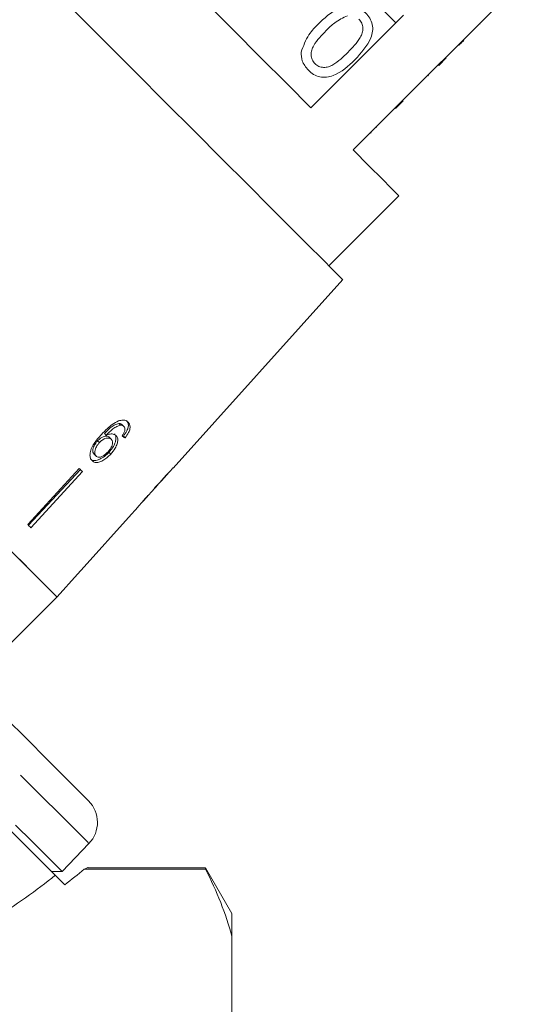
# Model space of a CAD drawing. Units: millimetres. Extents: x -284 to 835, y -157 to 382.
# Drawn here: x 495 to 528, y 222 to 287 of the extents above; entities that cross this region are included whole.
import ezdxf

# ---------------------------------------------------------------- set-up
doc = ezdxf.new("R2010")
doc.units = ezdxf.units.MM
doc.linetypes.add('PHANTOM', pattern=[12.7, 6.35, -1.27, 1.27, -1.27, 1.27, -1.27])

msp = doc.modelspace()

# ---------------------------------------------------------------- linework, layer by layer
at = {"color": 7, "linetype": 'Continuous', "lineweight": 15}
for p, q in [((513.824, 292.421), (519.683, 286.561)), ((522.948, 284.286), (528.11, 289.448)), ((519.683, 286.561), (520.178, 287.056)), ((519.683, 286.561), (514.097, 280.975)), ((525.2, 286.467), (525.165, 286.502)), ((523.812, 285.079), (523.776, 285.114)), ((524.142, 285.409), (524.106, 285.444)), ((516.867, 278.205), (522.453, 283.791)), ((522.453, 283.791), (522.948, 284.286)), ((522.489, 283.756), (522.453, 283.791)), ((522.489, 283.756), (522.984, 284.251)), ((522.984, 284.251), (522.948, 284.286)), ((521.813, 283.08), (521.778, 283.115)), ((519.66, 280.927), (520.155, 281.422)), ((519.932, 281.199), (519.896, 281.234)), ((518.053, 279.32), (518.018, 279.356)), ((518.411, 279.678), (518.376, 279.713)), ((515.276, 270.604), (519.872, 275.2)), ((505.043, 257.324), (516.183, 269.697)), ((501.593, 260.134), (501.481, 260.246)), ((501.816, 260.055), (501.705, 260.166)), ((500.65, 259.469), (500.532, 259.587)), ((500.986, 259.212), (500.868, 259.33)), ((501.893, 259.297), (501.779, 259.411)), ((500.21, 258.99), (500.088, 259.111)), ((499.984, 258.107), (499.858, 258.233)), ((500.951, 258.236), (500.829, 258.358)), ((498.883, 257.298), (495.498, 253.612)), ((498.958, 257.223), (495.545, 253.565)), ((499.091, 257.09), (495.706, 253.405)), ((504.312, 256.512), (504.749, 256.998)), ((504.747, 257), (504.739, 257.008)), ((504.747, 257), (504.749, 256.998)), ((503.019, 255.077), (504.04, 256.211)), ((504.045, 256.215), (504.029, 256.231)), ((504.152, 256.343), (504.142, 256.354)), ((502.112, 254.069), (502.757, 254.785)), ((497.422, 248.86), (498.762, 250.348)), ((492.826, 244.264), (497.422, 248.86)), ((497.751, 230.841), (499.518, 232.671)), ((497.056, 230.841), (497.751, 230.841)), ((499.207, 230.989), (507.18, 230.989)), ((507.18, 231.084), (499.441, 231.084)), ((508.912, 228.084), (507.18, 231.084)), ((507.18, 231.084), (507.18, 230.989)), ((497.307, 230.59), (497.935, 229.962)), ((508.912, 228.084), (508.912, 226.571)), ((508.912, 226.571), (508.912, 218.086))]:
    msp.add_line(p, q, dxfattribs=at)
at = {"color": 7, "linetype": 'Continuous', "lineweight": 15, "flags": 128}
for points in [[(500.604, 285.276), (498.612, 287.268), (496.652, 289.228), (494.757, 291.122), (492.959, 292.921), (491.286, 294.594), (489.766, 296.114), (488.423, 297.456), (487.281, 298.599), (486.358, 299.522), (485.668, 300.211), (485.224, 300.656), (485.032, 300.847), (485.024, 300.855)], [(514.097, 280.975), (512.506, 282.567), (510.79, 284.282), (508.98, 286.092), (507.106, 287.966), (505.2, 289.872), (503.294, 291.779), (501.42, 293.653), (499.61, 295.463), (497.894, 297.178), (496.303, 298.769)], [(516.183, 269.697), (516.175, 269.705), (515.984, 269.896), (515.539, 270.341), (514.85, 271.03), (513.926, 271.953), (512.784, 273.096), (511.442, 274.438), (509.922, 275.958), (508.249, 277.631), (506.45, 279.43), (504.556, 281.324), (502.596, 283.284), (500.604, 285.276)], [(519.872, 275.2), (519.748, 275.324), (519.377, 275.695), (518.766, 276.307), (517.924, 277.148), (516.867, 278.205)], [(497.422, 248.86), (497.351, 248.931), (497.037, 249.245), (496.477, 249.805), (495.68, 250.602), (494.657, 251.625), (493.424, 252.858), (492, 254.282), (490.406, 255.876), (488.666, 257.616), (486.808, 259.474), (484.858, 261.424), (482.847, 263.435), (480.805, 265.477)], [(499.091, 257.09), (499.066, 257.116), (499.04, 257.141), (499.014, 257.167), (498.988, 257.193), (498.962, 257.219), (498.936, 257.245), (498.91, 257.272), (498.883, 257.298)], [(505.043, 257.324), (505.043, 257.324), (505.041, 257.325), (505.039, 257.328), (505.035, 257.332)], [(502.111, 254.07), (499.201, 250.838), (498.761, 250.349)], [(495.706, 253.405), (495.68, 253.43), (495.654, 253.456), (495.628, 253.482), (495.603, 253.508), (495.577, 253.534), (495.55, 253.56), (495.524, 253.586), (495.498, 253.612)], [(497.422, 248.86), (497.391, 248.891), (497.141, 249.141), (496.645, 249.637), (495.911, 250.371), (494.949, 251.333)], [(498.762, 250.348), (498.762, 250.348), (498.762, 250.349), (498.761, 250.349), (498.761, 250.349)], [(499.494, 235.475), (499.423, 235.545), (499.112, 235.856), (498.554, 236.414), (497.757, 237.212), (496.727, 238.241), (495.476, 239.492), (494.016, 240.952)], [(497.307, 230.59), (496.944, 230.953), (496.337, 231.56), (495.491, 232.406), (494.414, 233.483)], [(494.706, 233.887), (495.788, 232.804), (496.64, 231.952), (497.255, 231.337), (497.627, 230.965), (497.751, 230.841)]]:
    msp.add_lwpolyline(points, dxfattribs=at)
at = {"color": 8, "linetype": 'PHANTOM', "lineweight": 0, "flags": 128}
msp.add_lwpolyline([(499.518, 232.671), (499.394, 232.795), (499.023, 233.166), (498.409, 233.78), (497.557, 234.632), (496.476, 235.713), (495.177, 237.012), (493.671, 238.518), (491.973, 240.216), (490.1, 242.089), (488.07, 244.119), (485.901, 246.288), (483.616, 248.573), (481.236, 250.953), (478.784, 253.405), (476.283, 255.906), (473.758, 258.431), (471.234, 260.956), (468.733, 263.456), (466.281, 265.908), (463.901, 268.288), (461.615, 270.574), (459.447, 272.742), (457.417, 274.772), (455.544, 276.645), (453.846, 278.343), (452.34, 279.849), (451.041, 281.149), (449.96, 282.229), (449.108, 283.081), (448.494, 283.695), (448.123, 284.066), (447.999, 284.19)], dxfattribs=at)
at = {"color": 7, "linetype": 'Continuous', "lineweight": 15}
for centre, radius, start, end in [((502.204, 254.161), 0.13, 224.59042, 225.18621), ((498.079, 234.06), 2, 316, 45)]:
    msp.add_arc(centre, radius, start, end, dxfattribs=at)
for centre, major_axis, ratio, start_param, end_param in [((488.11, 272.883), (17.192, -15.271), 0.080622, 5.69147, 5.710582), ((468.745, 253.417), (86.245, 86.245), 0.193011, 4.932886, 4.947636), ((466.183, 250.855), (88.491, 88.491), 0.189323, 4.960469, 4.967772), ((487.525, 272.197), (16.265, -16.265), 0.100001, 0.032145, 0.051209), ((487.182, 271.854), (16.283, -16.283), 0.100001, 6.240615, 6.259653), ((447.904, 232.576), (57.194, 9.281), 0.341999, 5.719111, 5.766748), ((447.904, 232.576), (55.669, 9.034), 0.341999, 5.604378, 5.745759)]:
    msp.add_ellipse(centre, major_axis=major_axis, ratio=ratio, start_param=start_param, end_param=end_param, dxfattribs=at)
for points, knots in [([(514.616, 286.514), (514.831, 286.719), (515.262, 287.127), (515.901, 287.526), (516.478, 287.683), (516.93, 287.671), (517.353, 287.503), (517.575, 287.305), (517.687, 287.206)], [0, 0, 0, 0, 0.250494, 0.500371, 0.625439, 0.750208, 0.874979, 1, 1, 1, 1]), ([(516.505, 287.022), (516.211, 286.883), (515.685, 286.634), (515.274, 286.222), (515.093, 286.04)], [0, 0, 0, 0, 0.55806, 1, 1, 1, 1]), ([(517.687, 287.206), (517.785, 287.094), (517.982, 286.87), (518.151, 286.449), (518.173, 285.997), (517.902, 285.139), (517.398, 284.581), (516.995, 284.135)], [0, 0, 0, 0, 0.125373, 0.250645, 0.375698, 0.501114, 1, 1, 1, 1]), ([(513.456, 284.633), (513.599, 285.029), (513.855, 285.74), (514.383, 286.277), (514.616, 286.514)], [0, 0, 0, 0, 0.557973, 1, 1, 1, 1]), ([(516.521, 284.612), (516.822, 284.92), (517.198, 285.305), (517.481, 285.887), (517.519, 286.208), (517.46, 286.534), (517.322, 286.7), (517.253, 286.783)], [0, 0, 0, 0, 0.500353, 0.62553, 0.750516, 0.875255, 1, 1, 1, 1]), ([(515.093, 286.04), (514.794, 285.733), (514.42, 285.35), (514.13, 284.771), (514.098, 284.45), (514.151, 284.125), (514.287, 283.958), (514.355, 283.875)], [0, 0, 0, 0, 0.500363, 0.625568, 0.750538, 0.875304, 1, 1, 1, 1]), ([(523.812, 285.079), (523.875, 285.142), (523.987, 285.254), (524.095, 285.361), (524.142, 285.409)], [0, 0, 0, 0, 0.5599518, 1, 1, 1, 1]), ([(513.927, 283.446), (513.764, 283.64), (513.472, 283.987), (513.461, 284.436), (513.456, 284.633)], [0, 0, 0, 0, 0.559716, 1, 1, 1, 1]), ([(514.355, 283.875), (514.439, 283.807), (514.607, 283.672), (514.931, 283.616), (515.252, 283.651), (515.83, 283.938), (516.214, 284.313), (516.521, 284.612)], [0, 0, 0, 0, 0.1246563, 0.2494206, 0.3743871, 0.4995913, 1, 1, 1, 1]), ([(516.995, 284.135), (516.553, 283.722), (515.999, 283.205), (515.134, 282.967), (514.682, 282.98), (514.26, 283.149), (514.038, 283.347), (513.927, 283.446)], [0, 0, 0, 0, 0.499114, 0.624458, 0.749553, 0.874657, 1, 1, 1, 1]), ([(501.465, 260.415), (501.323, 260.344), (501.07, 260.218), (500.691, 259.894), (500.466, 259.659), (500.335, 259.523)], [0, 0, 0, 0, 0.3488942, 0.6226666, 1, 1, 1, 1]), ([(500.532, 259.587), (500.605, 259.662), (500.749, 259.811), (500.98, 260.016), (501.234, 260.179), (501.398, 260.224), (501.481, 260.246)], [0, 0, 0, 0, 0.251841, 0.497847, 0.746084, 1, 1, 1, 1]), ([(500.65, 259.469), (500.722, 259.545), (500.866, 259.695), (501.095, 259.902), (501.347, 260.066), (501.511, 260.111), (501.593, 260.134)], [0, 0, 0, 0, 0.251751, 0.498026, 0.746541, 1, 1, 1, 1]), ([(502.095, 260.333), (502.058, 260.365), (501.967, 260.443), (501.755, 260.495), (501.56, 260.441), (501.465, 260.415)], [0, 0, 0, 0, 0.252071, 0.632267, 1, 1, 1, 1]), ([(501.481, 260.246), (501.504, 260.246), (501.549, 260.244), (501.63, 260.224), (501.675, 260.189), (501.705, 260.166)], [0, 0, 0, 0, 0.251352, 0.503356, 1, 1, 1, 1]), ([(501.593, 260.134), (501.616, 260.134), (501.661, 260.133), (501.742, 260.113), (501.787, 260.078), (501.816, 260.055)], [0, 0, 0, 0, 0.251342, 0.503337, 1, 1, 1, 1]), ([(501.779, 259.411), (501.865, 259.528), (502.011, 259.726), (502.11, 260.013), (502.116, 260.23), (502.057, 260.365), (502.002, 260.425), (501.986, 260.443)], [0, 0, 0, 0, 0.300049, 0.504696, 0.709522, 0.913781, 1, 1, 1, 1]), ([(501.816, 260.055), (501.831, 260.037), (501.869, 259.992), (501.893, 259.891), (501.875, 259.799), (501.867, 259.756)], [0, 0, 0, 0, 0.251819, 0.653158, 1, 1, 1, 1]), ([(501.893, 259.297), (501.979, 259.415), (502.123, 259.614), (502.221, 259.902), (502.225, 260.12), (502.167, 260.256), (502.112, 260.316), (502.095, 260.333)], [0, 0, 0, 0, 0.300021, 0.504607, 0.709378, 0.913562, 1, 1, 1, 1]), ([(500.335, 259.523), (500.166, 259.33), (499.906, 259.032), (499.651, 258.576), (499.572, 258.238), (499.602, 257.966), (499.689, 257.856), (499.731, 257.803)], [0, 0, 0, 0, 0.332903, 0.511459, 0.691915, 0.850687, 1, 1, 1, 1]), ([(500.088, 259.111), (500.151, 259.173), (500.265, 259.284), (500.453, 259.383), (500.626, 259.423), (500.773, 259.406), (500.839, 259.353), (500.868, 259.33)], [0, 0, 0, 0, 0.234758, 0.423398, 0.611414, 0.831172, 1, 1, 1, 1]), ([(500.21, 258.99), (500.273, 259.052), (500.385, 259.164), (500.573, 259.264), (500.745, 259.305), (500.891, 259.288), (500.957, 259.235), (500.986, 259.212)], [0, 0, 0, 0, 0.234907, 0.423601, 0.611671, 0.831426, 1, 1, 1, 1]), ([(501.302, 259.453), (501.243, 259.494), (501.125, 259.575), (500.88, 259.564), (500.716, 259.496), (500.65, 259.469)], [0, 0, 0, 0, 0.372982, 0.748697, 1, 1, 1, 1]), ([(500.829, 258.358), (500.937, 258.485), (501.121, 258.702), (501.268, 259.037), (501.313, 259.309), (501.265, 259.482), (501.203, 259.551), (501.187, 259.569)], [0, 0, 0, 0, 0.295232, 0.50379, 0.711911, 0.923569, 1, 1, 1, 1]), ([(500.951, 258.236), (501.058, 258.364), (501.24, 258.583), (501.385, 258.92), (501.429, 259.192), (501.381, 259.366), (501.319, 259.435), (501.302, 259.453)], [0, 0, 0, 0, 0.29519, 0.503716, 0.711807, 0.92338, 1, 1, 1, 1]), ([(501.867, 259.756), (501.858, 259.729), (501.839, 259.675), (501.781, 259.566), (501.728, 259.487), (501.692, 259.435)], [0, 0, 0, 0, 0.251787, 0.504107, 1, 1, 1, 1]), ([(499.858, 258.233), (499.827, 258.276), (499.769, 258.353), (499.767, 258.529), (499.827, 258.733), (499.939, 258.937), (500.046, 259.062), (500.088, 259.111)], [0, 0, 0, 0, 0.222896, 0.404853, 0.586455, 0.836458, 1, 1, 1, 1]), ([(499.984, 258.107), (499.953, 258.15), (499.895, 258.227), (499.892, 258.404), (499.951, 258.609), (500.062, 258.814), (500.168, 258.94), (500.21, 258.99)], [0, 0, 0, 0, 0.222695, 0.40457, 0.586097, 0.836178, 1, 1, 1, 1]), ([(500.986, 259.212), (501.022, 259.165), (501.082, 259.086), (501.077, 258.908), (501.019, 258.735), (500.912, 258.558), (500.819, 258.451), (500.772, 258.396)], [0, 0, 0, 0, 0.263794, 0.444669, 0.625255, 0.809545, 1, 1, 1, 1]), ([(499.603, 257.931), (499.661, 257.888), (499.779, 257.801), (500.036, 257.814), (500.332, 257.94), (500.604, 258.13), (500.766, 258.295), (500.829, 258.358)], [0, 0, 0, 0, 0.2108358, 0.423195, 0.609403, 0.8495301, 1, 1, 1, 1]), ([(499.731, 257.803), (499.789, 257.759), (499.906, 257.673), (500.163, 257.687), (500.437, 257.805), (500.706, 257.989), (500.87, 258.154), (500.951, 258.236)], [0, 0, 0, 0, 0.21059, 0.422697, 0.608785, 0.805567, 1, 1, 1, 1]), ([(500.772, 258.396), (500.697, 258.321), (500.57, 258.193), (500.367, 258.07), (500.198, 258.022), (500.066, 258.04), (500.009, 258.086), (499.984, 258.107)], [0, 0, 0, 0, 0.274633, 0.470265, 0.666245, 0.852995, 1, 1, 1, 1]), ([(503.833, 255.993), (503.886, 256.049), (503.975, 256.144), (504.038, 256.209), (504.042, 256.213), (504.045, 256.215)], [0, 0, 0, 0, 0.429978, 0.728448, 1, 1, 1, 1]), ([(504.033, 256.227), (504.053, 256.248), (504.101, 256.298), (504.131, 256.329), (504.148, 256.347)], [0, 0, 0, 0, 0.410284, 1, 1, 1, 1]), ([(504.309, 256.509), (504.307, 256.506), (504.3, 256.499), (504.244, 256.44), (504.177, 256.37), (504.152, 256.343)], [0, 0, 0, 0, 0.2518291, 0.7167883, 1, 1, 1, 1]), ([(503.38, 255.517), (503.291, 255.416), (503.129, 255.233), (502.935, 255.004), (502.809, 254.852), (502.758, 254.788), (502.754, 254.783), (502.753, 254.781)], [0, 0, 0, 0, 0.255211, 0.463897, 0.672806, 0.876612, 1, 1, 1, 1]), ([(503.017, 255.074), (503.021, 255.079), (503.027, 255.087), (503.091, 255.162), (503.191, 255.278), (503.308, 255.411), (503.393, 255.505), (503.421, 255.537)], [0, 0, 0, 0, 0.243603, 0.422788, 0.601796, 0.864634, 1, 1, 1, 1]), ([(499.207, 230.989), (499.363, 231.051), (499.522, 231.115), (499.442, 231.083), (499.441, 231.083)], [0, 0, 0, 0, 0.982521, 1, 1, 1, 1]), ([(507.18, 230.989), (507.547, 230.264), (507.879, 229.534), (508.462, 228.061), (508.713, 227.315), (508.912, 226.571)], [0, 0, 0, 0, 0.5, 0.5, 1, 1, 1, 1])]:
    msp.add_open_spline(points, degree=3, knots=knots, dxfattribs=at)

doc.saveas('drawing.dxf')
